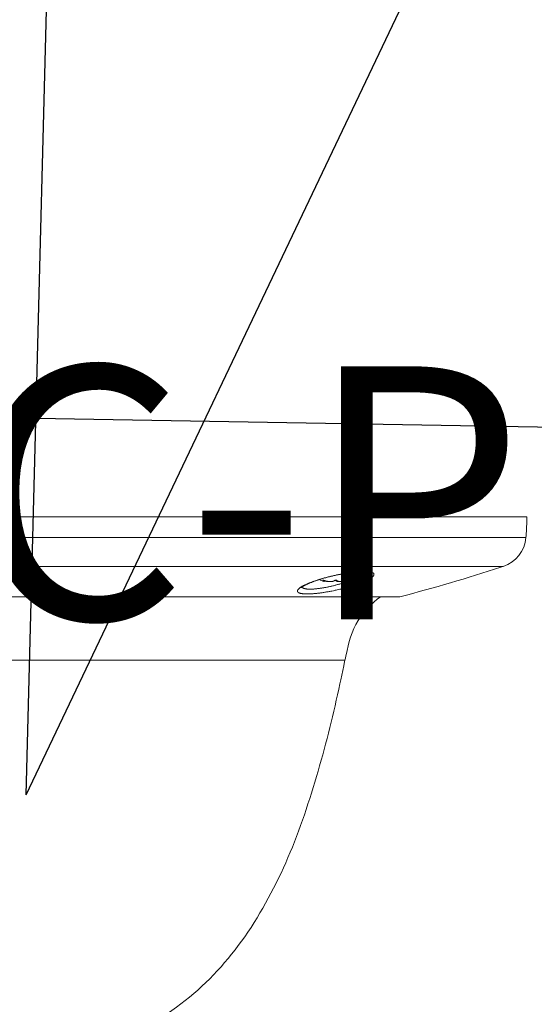
# Model space of a CAD drawing. Units: metres. Extents: x 373038 to 373225, y 3149901 to 3150202.
# Drawn here: x 373081 to 373082, y 3149986 to 3149988 of the extents above; entities that cross this region are included whole.
import ezdxf

# ---------------------------------------------------------------- set-up
doc = ezdxf.new("R2010")
doc.units = ezdxf.units.M
for name, color, linetype in [('00_INT', 6, 'Continuous'), ('00_INT Cobertura', 3, 'Continuous'), ('00_INT Datos', 9, 'Continuous'), ('00_Megafonía', 30, 'Continuous'), ('00_Megafonía Cobertura', 3, 'Continuous'), ('00_Megafonía Datos', 9, 'Continuous'), ('00_Megafonía Zona', 162, 'Continuous'), ('00_VS', 162, 'Continuous'), ('00_VS Datos', 9, 'Continuous'), ('00_VS FOV', 3, 'Continuous')]:
    doc.layers.add(name, color=color, linetype=linetype)
doc.styles.get("Standard").update_dxf_attribs({"font": 'arial.ttf'})

# ---------------------------------------------------------------- blocks, each defined once
blk = doc.blocks.new('SPK_Techo_EM_1')
at = {"layer": '00_Megafonía Cobertura'}
blk.add_circle((0, 0), 4, dxfattribs=at)
at = {"flags": 3}
blk.add_attdef('UD', (-1.1799, -1.2694), '', height=0.5, dxfattribs=at)
at = {"layer": '00_Megafonía Datos'}
for tag, p in [('MO', (-2.3671, 0.6162)), ('CC', (-2.5342, -1.7977))]:
    blk.add_attdef(tag, p, '', height=0.5, dxfattribs=at)
at = {"layer": '00_Megafonía Datos', "flags": 8}
blk.add_attdef('P', (0.5071, -0.923), '', height=0.5, dxfattribs=at)
at = {"layer": '00_Megafonía Zona'}
for tag, p in [('ZONA', (-2.4865, -0.2815)), ('NIVEL', (-2.5342, -0.9875))]:
    blk.add_attdef(tag, p, '', height=0.5, dxfattribs=at)
blk = doc.blocks.new('*U33')
at = {"layer": '00_VS', "lineweight": 0}
for p, q in [((-1.0604, 0.5087), (0.9888, 0.5087)), ((0.9441, 0.4517), (-1.0157, 0.4517)), ((0.5875, 0.4237), (0.5868, 0.4243)), ((0.5875, 0.4245), (0.5875, 0.4237)), ((0.5899, 0.4219), (0.5875, 0.4237)), ((0.5897, 0.4218), (0.5894, 0.4218)), ((0.5897, 0.4218), (0.5899, 0.4219)), ((0.5899, 0.4219), (0.5899, 0.4238)), ((0.6039, 0.4218), (0.5971, 0.4218)), ((0.6039, 0.4218), (0.6065, 0.422)), ((0.6153, 0.4234), (0.6099, 0.4234)), ((0.6186, 0.4218), (0.6159, 0.422)), ((0.6253, 0.4218), (0.6186, 0.4218)), ((0.6325, 0.4219), (0.6325, 0.4232)), ((0.6327, 0.4218), (0.6325, 0.4219)), ((0.6327, 0.4218), (0.633, 0.4218)), ((0.6362, 0.4237), (0.633, 0.4218)), ((0.633, 0.4218), (0.633, 0.4233)), ((0.6362, 0.4244), (0.6362, 0.4237)), ((0.637, 0.4243), (0.6362, 0.4237)), ((0.6308, 0.2662), (-0.7024, 0.2662))]:
    blk.add_line(p, q, dxfattribs=at)
for points in [[(0.5562, 0.3971), (0.5551, 0.3971), (0.554, 0.3971), (0.553, 0.3972), (0.5519, 0.3972), (0.5509, 0.3972), (0.5499, 0.3973), (0.5489, 0.3974), (0.548, 0.3975), (0.5471, 0.3976), (0.5463, 0.3977), (0.5454, 0.3978), (0.5446, 0.3979), (0.5439, 0.3981), (0.5432, 0.3982), (0.5425, 0.3984), (0.5419, 0.3986), (0.5413, 0.3988), (0.5407, 0.399), (0.5401, 0.3992), (0.5396, 0.3994), (0.5392, 0.3996), (0.5388, 0.3999), (0.5384, 0.4002), (0.5381, 0.4004), (0.5378, 0.4007), (0.5375, 0.401), (0.5373, 0.4013), (0.5371, 0.4016), (0.5369, 0.4019), (0.5369, 0.4022), (0.5368, 0.4025), (0.5368, 0.4029), (0.5368, 0.4032), (0.5369, 0.4036), (0.537, 0.404), (0.5371, 0.4044), (0.5373, 0.4048), (0.5375, 0.4052), (0.5378, 0.4056), (0.5381, 0.406), (0.5385, 0.4064), (0.5389, 0.4069), (0.5393, 0.4073), (0.5398, 0.4078), (0.5403, 0.4082), (0.5409, 0.4087), (0.5415, 0.4092), (0.5422, 0.4096), (0.5429, 0.4101), (0.5437, 0.4106), (0.5445, 0.4111), (0.5453, 0.4116), (0.5462, 0.4122), (0.5471, 0.4127), (0.5481, 0.4132), (0.5491, 0.4138), (0.5501, 0.4143), (0.5512, 0.4149), (0.5524, 0.4154), (0.5536, 0.416), (0.5548, 0.4165), (0.5561, 0.4171), (0.5574, 0.4176), (0.5587, 0.4182), (0.5601, 0.4188), (0.5615, 0.4193), (0.563, 0.4199), (0.5645, 0.4205), (0.566, 0.4211), (0.5675, 0.4216), (0.5691, 0.4222), (0.5707, 0.4227), (0.5724, 0.4233), (0.574, 0.4239), (0.5757, 0.4244), (0.5774, 0.425), (0.5791, 0.4255), (0.5809, 0.4261), (0.5827, 0.4266), (0.5845, 0.4271), (0.5863, 0.4277), (0.5881, 0.4282), (0.5899, 0.4287), (0.5917, 0.4292), (0.5936, 0.4297), (0.5955, 0.4302), (0.5974, 0.4307), (0.5992, 0.4312), (0.6011, 0.4316), (0.603, 0.4321)], [(0.6732, 0.4408), (0.673, 0.4406), (0.6725, 0.4401), (0.672, 0.4396), (0.6715, 0.4391), (0.6709, 0.4386), (0.6702, 0.4381), (0.6696, 0.4376), (0.6688, 0.4371), (0.6681, 0.4365), (0.6673, 0.436), (0.6665, 0.4355), (0.6656, 0.4349), (0.6647, 0.4344), (0.6638, 0.4338), (0.6628, 0.4333), (0.6618, 0.4327), (0.6608, 0.4322), (0.6597, 0.4316), (0.6586, 0.431), (0.6574, 0.4305), (0.6563, 0.4299), (0.6551, 0.4293), (0.6538, 0.4288), (0.6526, 0.4282), (0.6513, 0.4276), (0.65, 0.4271), (0.6486, 0.4265), (0.6473, 0.426), (0.6459, 0.4254), (0.6445, 0.4248), (0.6431, 0.4243), (0.6417, 0.4237), (0.6402, 0.4232), (0.6388, 0.4227), (0.6373, 0.4221), (0.6358, 0.4216), (0.6343, 0.4211), (0.6328, 0.4206), (0.6313, 0.4201), (0.6298, 0.4196), (0.6283, 0.4191), (0.6267, 0.4186), (0.6252, 0.4181), (0.6237, 0.4177), (0.6221, 0.4172), (0.6206, 0.4168), (0.619, 0.4163), (0.6175, 0.4159), (0.616, 0.4155), (0.6144, 0.415), (0.6129, 0.4146), (0.6113, 0.4142), (0.6098, 0.4138), (0.6083, 0.4135), (0.6068, 0.4131), (0.6052, 0.4127), (0.6037, 0.4124), (0.6022, 0.412), (0.6007, 0.4117), (0.5992, 0.4114), (0.5977, 0.4111), (0.5962, 0.4108), (0.5948, 0.4104), (0.5933, 0.4102), (0.5919, 0.4099), (0.5904, 0.4096), (0.589, 0.4094), (0.5876, 0.4091), (0.5862, 0.4089), (0.5848, 0.4087), (0.5834, 0.4085), (0.5821, 0.4083), (0.5807, 0.4081), (0.5794, 0.4079), (0.5781, 0.4077), (0.5768, 0.4076), (0.5755, 0.4074), (0.5743, 0.4073), (0.573, 0.4072), (0.5718, 0.4071), (0.5706, 0.407), (0.5695, 0.4069), (0.5683, 0.4068), (0.5672, 0.4067), (0.5661, 0.4067), (0.565, 0.4067), (0.564, 0.4066), (0.5629, 0.4066), (0.5619, 0.4066)], [(0.5623, 0.4192), (0.5634, 0.4197), (0.5645, 0.4201), (0.5656, 0.4205), (0.5668, 0.421), (0.568, 0.4214), (0.5692, 0.4219), (0.5705, 0.4223), (0.5718, 0.4228), (0.5731, 0.4233), (0.5745, 0.4237), (0.576, 0.4242), (0.5775, 0.4247), (0.579, 0.4252), (0.5806, 0.4257), (0.5822, 0.4262), (0.5838, 0.4267), (0.5855, 0.4272), (0.5873, 0.4277), (0.589, 0.4282), (0.5908, 0.4287), (0.5927, 0.4292), (0.5945, 0.4297), (0.5964, 0.4302), (0.5982, 0.4307), (0.6001, 0.4311), (0.602, 0.4316), (0.604, 0.4321), (0.6059, 0.4325), (0.6078, 0.433), (0.6097, 0.4334), (0.6117, 0.4339), (0.6136, 0.4343), (0.6155, 0.4347), (0.6174, 0.4351), (0.6193, 0.4354), (0.6212, 0.4358), (0.6231, 0.4362), (0.625, 0.4365), (0.6269, 0.4369), (0.6287, 0.4372), (0.6305, 0.4375), (0.6324, 0.4378), (0.6342, 0.4381), (0.6359, 0.4384), (0.6377, 0.4386), (0.6394, 0.4389), (0.6412, 0.4391), (0.6429, 0.4393), (0.6445, 0.4395), (0.6462, 0.4397), (0.6478, 0.4399), (0.6494, 0.4401), (0.6509, 0.4402), (0.6524, 0.4404), (0.6539, 0.4405), (0.6554, 0.4406), (0.6568, 0.4407), (0.6582, 0.4408), (0.6595, 0.4409), (0.6609, 0.4409), (0.6621, 0.441), (0.6634, 0.441), (0.6645, 0.4411), (0.6657, 0.4411), (0.6665, 0.4411)], [(0.603, 0.4321), (0.6049, 0.4326), (0.6068, 0.433), (0.6087, 0.4334), (0.6106, 0.4339), (0.6125, 0.4343), (0.6144, 0.4347), (0.6163, 0.4351), (0.6182, 0.4355), (0.6201, 0.4358), (0.622, 0.4362), (0.6239, 0.4366), (0.6257, 0.4369), (0.6276, 0.4372), (0.6294, 0.4376), (0.6312, 0.4379), (0.6331, 0.4382), (0.6349, 0.4384), (0.6366, 0.4387), (0.6384, 0.439), (0.6402, 0.4392), (0.6419, 0.4395), (0.6436, 0.4397), (0.6453, 0.4399), (0.647, 0.4401), (0.6486, 0.4403), (0.6502, 0.4405), (0.6518, 0.4406), (0.6534, 0.4408), (0.655, 0.4409), (0.6565, 0.441), (0.658, 0.4411), (0.6594, 0.4412), (0.6609, 0.4413), (0.6623, 0.4414), (0.6637, 0.4415), (0.665, 0.4415), (0.6663, 0.4415), (0.6676, 0.4416), (0.6688, 0.4416)], [(0.6688, 0.4416), (0.67, 0.4416), (0.6712, 0.4415), (0.6724, 0.4415), (0.6735, 0.4415), (0.6746, 0.4414), (0.6756, 0.4413), (0.6766, 0.4412), (0.6776, 0.4411), (0.6785, 0.441), (0.6794, 0.4409), (0.6803, 0.4408), (0.6811, 0.4406), (0.6818, 0.4405), (0.6826, 0.4403), (0.6833, 0.4401), (0.6839, 0.4399), (0.6845, 0.4397), (0.6851, 0.4395), (0.6856, 0.4392), (0.6861, 0.439), (0.6865, 0.4387), (0.6869, 0.4384), (0.6872, 0.4382), (0.6875, 0.4379), (0.6878, 0.4376), (0.688, 0.4372), (0.6881, 0.4369), (0.6882, 0.4366), (0.6883, 0.4362), (0.6883, 0.4358), (0.6883, 0.4355), (0.6882, 0.4351), (0.6881, 0.4347), (0.6879, 0.4343), (0.6877, 0.4339), (0.6874, 0.4334), (0.6871, 0.433), (0.6867, 0.4325), (0.6863, 0.4321), (0.6858, 0.4316), (0.6853, 0.4312), (0.6848, 0.4307), (0.6842, 0.4302), (0.6835, 0.4297), (0.6828, 0.4292), (0.6821, 0.4287), (0.6813, 0.4282), (0.6805, 0.4277), (0.6796, 0.4271), (0.6787, 0.4266), (0.6777, 0.4261), (0.6767, 0.4255), (0.6756, 0.425), (0.6746, 0.4244), (0.6734, 0.4239), (0.6722, 0.4233), (0.671, 0.4227), (0.6698, 0.4222), (0.6685, 0.4216), (0.6671, 0.421), (0.6658, 0.4205), (0.6644, 0.4199), (0.6629, 0.4193), (0.6615, 0.4188), (0.66, 0.4182), (0.6585, 0.4176), (0.6569, 0.4171), (0.6553, 0.4165), (0.6537, 0.4159), (0.6521, 0.4154), (0.6504, 0.4148), (0.6488, 0.4143), (0.6471, 0.4138), (0.6454, 0.4132), (0.6437, 0.4127), (0.642, 0.4122), (0.6403, 0.4116), (0.6385, 0.4111), (0.6368, 0.4106), (0.635, 0.4101), (0.6332, 0.4096), (0.6314, 0.4092), (0.6297, 0.4087), (0.6279, 0.4082), (0.6261, 0.4078), (0.6243, 0.4073), (0.6225, 0.4069), (0.6207, 0.4064), (0.6189, 0.406)], [(0.6665, 0.4411), (0.6671, 0.4411), (0.668, 0.4411), (0.6688, 0.4411), (0.6696, 0.441), (0.6704, 0.441), (0.6711, 0.441), (0.6718, 0.4409), (0.6724, 0.4409)], [(0.6724, 0.4409), (0.673, 0.4408), (0.6736, 0.4408), (0.6741, 0.4407), (0.6747, 0.4407), (0.6751, 0.4406), (0.6756, 0.4405), (0.676, 0.4405), (0.6764, 0.4404), (0.6768, 0.4403), (0.6771, 0.4403), (0.6774, 0.4402), (0.6776, 0.4401), (0.6779, 0.4401), (0.6781, 0.44), (0.6782, 0.44), (0.6784, 0.4399), (0.6785, 0.4399), (0.6785, 0.4399)], [(0.5443, 0.4095), (0.5443, 0.4096), (0.5444, 0.4096), (0.5445, 0.4097), (0.5445, 0.4098), (0.5447, 0.4099), (0.5448, 0.41), (0.545, 0.4102), (0.5452, 0.4104), (0.5454, 0.4105), (0.5457, 0.4107), (0.546, 0.4109), (0.5463, 0.4112), (0.5466, 0.4114), (0.547, 0.4116), (0.5473, 0.4119), (0.5478, 0.4122), (0.5482, 0.4125), (0.5487, 0.4127), (0.5492, 0.413), (0.5497, 0.4133), (0.5503, 0.4137), (0.5509, 0.414), (0.5515, 0.4143), (0.5521, 0.4146), (0.5528, 0.415), (0.5535, 0.4153), (0.5543, 0.4157), (0.555, 0.4161), (0.5558, 0.4164), (0.5567, 0.4168), (0.5575, 0.4172), (0.5584, 0.4176), (0.5593, 0.418), (0.5603, 0.4184), (0.5613, 0.4188), (0.5623, 0.4192)], [(0.5619, 0.4066), (0.561, 0.4066), (0.56, 0.4066), (0.5591, 0.4067), (0.5582, 0.4067), (0.5573, 0.4067), (0.5565, 0.4068), (0.5556, 0.4069), (0.5548, 0.407), (0.5541, 0.4071), (0.5533, 0.4072), (0.5526, 0.4073), (0.5519, 0.4074), (0.5513, 0.4076), (0.5507, 0.4077), (0.5501, 0.4079), (0.5496, 0.4081), (0.549, 0.4083), (0.5485, 0.4085), (0.5481, 0.4087), (0.5477, 0.4089), (0.5473, 0.4091), (0.5469, 0.4094), (0.5466, 0.4096), (0.5463, 0.4099), (0.546, 0.4102), (0.5458, 0.4104), (0.5456, 0.4107)], [(0.5869, 0.4244), (0.5869, 0.4244), (0.5869, 0.4244), (0.5869, 0.4244), (0.5869, 0.4244), (0.587, 0.4244), (0.587, 0.4244), (0.587, 0.4244), (0.587, 0.4244), (0.5871, 0.4244), (0.5871, 0.4245), (0.5871, 0.4245), (0.5872, 0.4245), (0.5872, 0.4245), (0.5872, 0.4245), (0.5873, 0.4245), (0.5873, 0.4245), (0.5874, 0.4245), (0.5874, 0.4245), (0.5875, 0.4245), (0.5875, 0.4244), (0.5875, 0.4244), (0.5876, 0.4244), (0.5877, 0.4244), (0.5877, 0.4244), (0.5878, 0.4244), (0.5878, 0.4244), (0.5879, 0.4244), (0.5879, 0.4244), (0.588, 0.4244), (0.5881, 0.4244), (0.5881, 0.4243), (0.5882, 0.4243), (0.5883, 0.4243), (0.5883, 0.4243), (0.5884, 0.4243), (0.5885, 0.4243), (0.5885, 0.4242), (0.5886, 0.4242), (0.5887, 0.4242), (0.5888, 0.4242), (0.5888, 0.4242), (0.5889, 0.4241), (0.589, 0.4241), (0.5891, 0.4241), (0.5891, 0.4241), (0.5892, 0.424), (0.5893, 0.424), (0.5894, 0.424), (0.5895, 0.424), (0.5895, 0.4239), (0.5896, 0.4239), (0.5897, 0.4239), (0.5898, 0.4238), (0.5898, 0.4238), (0.5899, 0.4238), (0.59, 0.4238), (0.5901, 0.4237)], [(0.5971, 0.4218), (0.597, 0.4218), (0.5969, 0.4218), (0.5967, 0.4218), (0.5966, 0.4218), (0.5965, 0.4218), (0.5963, 0.4218), (0.5962, 0.4218), (0.5961, 0.4218), (0.5959, 0.4218), (0.5958, 0.4219), (0.5956, 0.4219), (0.5955, 0.4219), (0.5954, 0.4219), (0.5952, 0.4219), (0.5951, 0.4219), (0.5949, 0.422), (0.5948, 0.422), (0.5946, 0.422), (0.5945, 0.422), (0.5943, 0.4221), (0.5942, 0.4221), (0.594, 0.4221), (0.5939, 0.4221), (0.5937, 0.4222), (0.5936, 0.4222), (0.5934, 0.4222), (0.5933, 0.4222), (0.5931, 0.4223), (0.593, 0.4223), (0.5928, 0.4224), (0.5926, 0.4224), (0.5925, 0.4224), (0.5923, 0.4225), (0.5922, 0.4225), (0.592, 0.4226), (0.5918, 0.4226), (0.5917, 0.4226), (0.5915, 0.4227), (0.5913, 0.4227), (0.5911, 0.4228), (0.591, 0.4228), (0.5908, 0.4229), (0.5906, 0.4229), (0.5905, 0.423), (0.5903, 0.4231), (0.5901, 0.4231), (0.5899, 0.4232)], [(0.5902, 0.4237), (0.5904, 0.4236), (0.5906, 0.4235), (0.5908, 0.4235), (0.591, 0.4234), (0.5911, 0.4233), (0.5913, 0.4233), (0.5915, 0.4232), (0.5917, 0.4231), (0.5919, 0.4231), (0.5921, 0.423), (0.5923, 0.4229), (0.5924, 0.4229), (0.5926, 0.4228), (0.5928, 0.4228), (0.5929, 0.4227), (0.5931, 0.4227), (0.5933, 0.4226), (0.5935, 0.4226), (0.5936, 0.4225), (0.5938, 0.4225), (0.594, 0.4225), (0.5941, 0.4224), (0.5943, 0.4224), (0.5944, 0.4223), (0.5946, 0.4223), (0.5948, 0.4223), (0.5949, 0.4222), (0.5951, 0.4222), (0.5952, 0.4222), (0.5954, 0.4221), (0.5956, 0.4221), (0.5957, 0.4221), (0.5959, 0.4221), (0.596, 0.4221), (0.5962, 0.422), (0.5963, 0.422), (0.5965, 0.422), (0.5966, 0.422), (0.5968, 0.4219), (0.5969, 0.4219), (0.5971, 0.4219), (0.5972, 0.4219), (0.5974, 0.4219), (0.5975, 0.4219), (0.5977, 0.4218), (0.5978, 0.4218), (0.598, 0.4218), (0.5981, 0.4218), (0.5982, 0.4218), (0.5984, 0.4218), (0.5985, 0.4218), (0.5987, 0.4218), (0.5988, 0.4218), (0.5989, 0.4218)], [(0.6065, 0.422), (0.6067, 0.422), (0.6068, 0.4221), (0.6069, 0.4221), (0.6071, 0.4221), (0.6072, 0.4221), (0.6073, 0.4222), (0.6074, 0.4222), (0.6075, 0.4222), (0.6077, 0.4223), (0.6078, 0.4223), (0.6079, 0.4223), (0.608, 0.4224), (0.6081, 0.4224), (0.6082, 0.4225), (0.6083, 0.4225), (0.6084, 0.4225), (0.6085, 0.4226), (0.6086, 0.4226), (0.6087, 0.4227), (0.6088, 0.4227), (0.6089, 0.4228), (0.609, 0.4228), (0.6091, 0.4229), (0.6092, 0.4229), (0.6093, 0.423), (0.6094, 0.423), (0.6095, 0.4231), (0.6095, 0.4231), (0.6096, 0.4232), (0.6097, 0.4233), (0.6098, 0.4233), (0.6099, 0.4234), (0.6099, 0.4235), (0.61, 0.4235), (0.6101, 0.4236), (0.6101, 0.4237)], [(0.6102, 0.4237), (0.6102, 0.4238), (0.6102, 0.4238), (0.6103, 0.4238), (0.6103, 0.4238), (0.6103, 0.4239), (0.6104, 0.4239), (0.6104, 0.4239), (0.6105, 0.424), (0.6105, 0.424), (0.6106, 0.424), (0.6106, 0.424), (0.6107, 0.4241), (0.6107, 0.4241), (0.6108, 0.4241), (0.6108, 0.4241), (0.6109, 0.4242), (0.611, 0.4242), (0.611, 0.4242), (0.6111, 0.4242), (0.6111, 0.4242), (0.6112, 0.4243), (0.6113, 0.4243), (0.6113, 0.4243), (0.6114, 0.4243), (0.6115, 0.4243), (0.6115, 0.4243), (0.6116, 0.4244), (0.6117, 0.4244), (0.6117, 0.4244), (0.6118, 0.4244), (0.6119, 0.4244), (0.612, 0.4244), (0.612, 0.4244), (0.6121, 0.4244), (0.6122, 0.4244), (0.6122, 0.4244), (0.6123, 0.4244), (0.6124, 0.4245), (0.6125, 0.4245), (0.6125, 0.4245), (0.6126, 0.4245), (0.6127, 0.4245), (0.6128, 0.4245), (0.6128, 0.4245), (0.6129, 0.4245), (0.613, 0.4245), (0.6131, 0.4245), (0.6131, 0.4244), (0.6132, 0.4244), (0.6133, 0.4244), (0.6133, 0.4244), (0.6134, 0.4244), (0.6135, 0.4244), (0.6136, 0.4244), (0.6136, 0.4244), (0.6137, 0.4244), (0.6138, 0.4244), (0.6138, 0.4244), (0.6139, 0.4243), (0.614, 0.4243), (0.614, 0.4243), (0.6141, 0.4243), (0.6141, 0.4243), (0.6142, 0.4243), (0.6143, 0.4242), (0.6143, 0.4242), (0.6144, 0.4242), (0.6144, 0.4242), (0.6145, 0.4242), (0.6145, 0.4241), (0.6146, 0.4241), (0.6146, 0.4241), (0.6147, 0.4241), (0.6147, 0.424), (0.6148, 0.424), (0.6148, 0.424), (0.6148, 0.424), (0.6149, 0.4239), (0.6149, 0.4239), (0.615, 0.4239), (0.615, 0.4238), (0.615, 0.4238), (0.615, 0.4238), (0.6151, 0.4238), (0.6151, 0.4237), (0.6151, 0.4237)], [(0.6159, 0.422), (0.6158, 0.422), (0.6156, 0.4221), (0.6155, 0.4221), (0.6154, 0.4221), (0.6153, 0.4221), (0.6151, 0.4222), (0.615, 0.4222), (0.6149, 0.4222), (0.6148, 0.4223), (0.6147, 0.4223), (0.6146, 0.4223), (0.6145, 0.4224), (0.6143, 0.4224), (0.6142, 0.4225), (0.6141, 0.4225), (0.614, 0.4225), (0.6139, 0.4226), (0.6138, 0.4226), (0.6137, 0.4227), (0.6136, 0.4227), (0.6135, 0.4228), (0.6134, 0.4228), (0.6134, 0.4229), (0.6133, 0.4229), (0.6132, 0.423), (0.6131, 0.423), (0.613, 0.4231), (0.6129, 0.4231), (0.6128, 0.4232), (0.6128, 0.4233), (0.6127, 0.4233), (0.6126, 0.4234), (0.6126, 0.4234)], [(0.6151, 0.4237), (0.6152, 0.4236), (0.6152, 0.4235), (0.6153, 0.4235), (0.6153, 0.4234), (0.6154, 0.4233), (0.6155, 0.4233), (0.6155, 0.4232), (0.6156, 0.4231), (0.6157, 0.4231), (0.6157, 0.423), (0.6158, 0.4229), (0.6159, 0.4229), (0.616, 0.4228), (0.616, 0.4228), (0.6161, 0.4227), (0.6162, 0.4227), (0.6163, 0.4226), (0.6164, 0.4226), (0.6165, 0.4226), (0.6166, 0.4225), (0.6167, 0.4225), (0.6168, 0.4224), (0.6169, 0.4224), (0.6169, 0.4224), (0.6171, 0.4223), (0.6172, 0.4223), (0.6172, 0.4222), (0.6174, 0.4222), (0.6175, 0.4222), (0.6176, 0.4222), (0.6177, 0.4221), (0.6178, 0.4221), (0.6179, 0.4221), (0.618, 0.4221), (0.6181, 0.422), (0.6183, 0.422), (0.6184, 0.422), (0.6185, 0.422), (0.6186, 0.4219), (0.6188, 0.4219), (0.6189, 0.4219), (0.619, 0.4219), (0.6191, 0.4219), (0.6193, 0.4219), (0.6194, 0.4218), (0.6196, 0.4218), (0.6197, 0.4218), (0.6198, 0.4218), (0.62, 0.4218), (0.6201, 0.4218), (0.6203, 0.4218), (0.6204, 0.4218), (0.6206, 0.4218), (0.6207, 0.4218)], [(0.6253, 0.4218), (0.6255, 0.4218), (0.6256, 0.4218), (0.6257, 0.4218), (0.6259, 0.4218), (0.626, 0.4218), (0.6261, 0.4218), (0.6263, 0.4218), (0.6264, 0.4218), (0.6265, 0.4218), (0.6267, 0.4219), (0.6268, 0.4219), (0.627, 0.4219), (0.6271, 0.4219), (0.6273, 0.4219), (0.6274, 0.4219), (0.6275, 0.422), (0.6277, 0.422), (0.6278, 0.422), (0.628, 0.422), (0.6281, 0.4221), (0.6283, 0.4221), (0.6284, 0.4221), (0.6286, 0.4221), (0.6287, 0.4222), (0.6289, 0.4222), (0.629, 0.4222), (0.6292, 0.4222), (0.6293, 0.4223), (0.6295, 0.4223), (0.6297, 0.4224), (0.6298, 0.4224), (0.63, 0.4224), (0.6301, 0.4225), (0.6303, 0.4225), (0.6305, 0.4226), (0.6306, 0.4226), (0.6308, 0.4226), (0.631, 0.4227), (0.6311, 0.4227), (0.6313, 0.4228), (0.6315, 0.4228), (0.6317, 0.4229), (0.6318, 0.4229), (0.632, 0.423), (0.6322, 0.4231), (0.6324, 0.4231), (0.6326, 0.4232), (0.6327, 0.4233), (0.6329, 0.4233), (0.6331, 0.4234), (0.6333, 0.4235), (0.6335, 0.4235), (0.6337, 0.4236), (0.6339, 0.4237)], [(0.6341, 0.4238), (0.6342, 0.4238), (0.6342, 0.4238), (0.6343, 0.4238), (0.6344, 0.4239), (0.6345, 0.4239)], [(0.6346, 0.4239), (0.6346, 0.424), (0.6347, 0.424)], [(0.6348, 0.424), (0.6349, 0.424), (0.635, 0.4241), (0.635, 0.4241), (0.6351, 0.4241)], [(0.6352, 0.4241), (0.6352, 0.4242), (0.6353, 0.4242), (0.6354, 0.4242), (0.6355, 0.4242), (0.6355, 0.4242), (0.6356, 0.4243), (0.6357, 0.4243), (0.6357, 0.4243), (0.6358, 0.4243), (0.6359, 0.4243), (0.6359, 0.4243), (0.636, 0.4244), (0.636, 0.4244), (0.6361, 0.4244), (0.6361, 0.4244), (0.6362, 0.4244), (0.6363, 0.4244), (0.6363, 0.4244), (0.6364, 0.4244), (0.6364, 0.4244), (0.6364, 0.4244), (0.6365, 0.4244), (0.6365, 0.4245), (0.6366, 0.4245), (0.6366, 0.4245), (0.6367, 0.4245), (0.6367, 0.4245), (0.6367, 0.4245), (0.6368, 0.4245), (0.6368, 0.4245), (0.6368, 0.4245), (0.6368, 0.4245), (0.6369, 0.4244), (0.6369, 0.4244), (0.6369, 0.4244), (0.6369, 0.4244)], [(0.5995, 0.4019), (0.5978, 0.4016), (0.596, 0.4013), (0.5943, 0.401), (0.5926, 0.4007), (0.591, 0.4004), (0.5893, 0.4002), (0.5876, 0.3999), (0.586, 0.3996), (0.5844, 0.3994), (0.5828, 0.3992), (0.5812, 0.399), (0.5796, 0.3988), (0.5781, 0.3986), (0.5765, 0.3984), (0.575, 0.3982), (0.5735, 0.3981), (0.572, 0.3979), (0.5706, 0.3978), (0.5691, 0.3977), (0.5677, 0.3976), (0.5663, 0.3975), (0.565, 0.3974), (0.5636, 0.3973), (0.5623, 0.3972), (0.5611, 0.3972), (0.5598, 0.3972), (0.5586, 0.3971), (0.5574, 0.3971), (0.5562, 0.3971)], [(0.6082, 0.4036), (0.6047, 0.4029), (0.603, 0.4025), (0.6012, 0.4022), (0.5995, 0.4019)], [(0.6189, 0.406), (0.6154, 0.4052), (0.6136, 0.4048), (0.6118, 0.4044), (0.61, 0.404), (0.6082, 0.4036)]]:
    blk.add_lwpolyline(points, dxfattribs=at)
for points, knots in [([(-1.013, 0.4506), (-0.9454, 0.4286), (-0.8837, 0.4106), (-0.8151, 0.3924), (-0.8151, 0.3924), (-0.8091, 0.3912), (-0.8091, 0.3912), (-0.8091, 0.3912), (0.7376, 0.3912), (0.7376, 0.3912), (0.7376, 0.3912), (0.7397, 0.3914), (0.7397, 0.3914), (0.7397, 0.3914), (0.7397, 0.3914), (0.7397, 0.3914), (0.8083, 0.4096), (0.8717, 0.428), (0.9392, 0.45), (0.9392, 0.45), (0.9441, 0.4517), (0.9441, 0.4517), (0.9441, 0.4517), (0.9441, 0.4517), (0.9441, 0.4517), (0.9692, 0.4599), (0.9868, 0.4824), (0.9888, 0.5087), (0.9888, 0.5087), (0.9894, 0.5118), (0.9894, 0.5118), (0.9904, 0.5254), (0.9905, 0.5359), (0.9908, 0.5495), (0.9908, 0.5495), (0.9858, 0.5495), (0.9858, 0.5495), (0.9858, 0.5495), (-1.0574, 0.5495), (-1.0574, 0.5495), (-1.0574, 0.5495), (-1.0624, 0.5495), (-1.0624, 0.5495), (-1.0624, 0.5495), (-1.0624, 0.5495), (-1.0624, 0.5495), (-1.0621, 0.5359), (-1.0617, 0.5254), (-1.0606, 0.5118), (-1.0606, 0.5118), (-1.0604, 0.5087), (-1.0604, 0.5087), (-1.0604, 0.5087), (-1.0604, 0.5087), (-1.0604, 0.5087), (-1.0584, 0.4824), (-1.0408, 0.4599), (-1.0157, 0.4517), (-1.0157, 0.4517), (-1.013, 0.4506), (-1.013, 0.4506)], [0, 0, 0, 0, 1, 1, 1, 2, 2, 2, 3, 3, 3, 4, 4, 4, 5, 5, 5, 6, 6, 6, 7, 7, 7, 8, 8, 8, 9, 9, 9, 10, 10, 10, 11, 11, 11, 12, 12, 12, 13, 13, 13, 14, 14, 14, 15, 15, 15, 16, 16, 16, 17, 17, 17, 18, 18, 18, 19, 19, 19, 20, 20, 20, 20]), ([(0.6331, 0.4218), (0.6331, 0.4218), (0.6331, 0.4218), (0.6331, 0.4218), (0.6443, 0.4256), (0.6544, 0.4322), (0.6624, 0.441)], [0, 0, 0, 0, 1, 1, 1, 2, 2, 2, 2]), ([(0.5803, 0.4256), (0.5803, 0.4256), (0.5803, 0.4256), (0.5803, 0.4256), (0.5832, 0.4241), (0.5863, 0.4228), (0.5894, 0.4218)], [0, 0, 0, 0, 1, 1, 1, 2, 2, 2, 2]), ([(0.7011, 0.3912), (0.6835, 0.3793), (0.6685, 0.3625), (0.6572, 0.3446), (0.6442, 0.3239), (0.6381, 0.3005), (0.633, 0.2768), (0.633, 0.2768), (0.6251, 0.2386), (0.6209, 0.2196), (0.6083, 0.1616), (0.5944, 0.1038), (0.5777, 0.0469), (0.5608, -0.011), (0.5419, -0.0685), (0.5181, -0.124), (0.4945, -0.1788), (0.4666, -0.2314), (0.4325, -0.2805), (0.3997, -0.3275), (0.36, -0.371), (0.3149, -0.4065), (0.2688, -0.4428), (0.218, -0.4713), (0.163, -0.4916), (0.163, -0.4916), (0.1573, -0.494), (0.1573, -0.494), (0.1469, -0.4977), (0.1421, -0.4989), (0.1315, -0.5021), (0.0771, -0.5182), (0.0223, -0.5259), (-0.0344, -0.5262), (-0.0344, -0.5262), (-0.0358, -0.5265), (-0.0358, -0.5265), (-0.0925, -0.5262), (-0.1487, -0.5182), (-0.2031, -0.5021), (-0.2582, -0.4857), (-0.3112, -0.4607), (-0.3583, -0.4275), (-0.4065, -0.3936), (-0.4485, -0.3525), (-0.4849, -0.3063), (-0.5212, -0.2601), (-0.551, -0.2086), (-0.5756, -0.1554), (-0.6006, -0.1015), (-0.6213, -0.0457), (-0.6386, 0.0111), (-0.6562, 0.0688), (-0.6718, 0.1272), (-0.685, 0.1862), (-0.689, 0.2035), (-0.6928, 0.2209), (-0.6966, 0.2383), (-0.6966, 0.2383), (-0.7063, 0.2848), (-0.7063, 0.2848), (-0.7114, 0.3074), (-0.7183, 0.329), (-0.7313, 0.3485), (-0.7423, 0.3648), (-0.7563, 0.3801), (-0.7727, 0.3912)], [0, 0, 0, 0, 1, 1, 1, 2, 2, 2, 3, 3, 3, 4, 4, 4, 5, 5, 5, 6, 6, 6, 7, 7, 7, 8, 8, 8, 9, 9, 9, 10, 10, 10, 11, 11, 11, 12, 12, 12, 13, 13, 13, 14, 14, 14, 15, 15, 15, 16, 16, 16, 17, 17, 17, 18, 18, 18, 19, 19, 19, 20, 20, 20, 21, 21, 21, 22, 22, 22, 22]), ([(0.7377, 0.3912), (0.7377, 0.3912), (0.7377, 0.3912), (0.7377, 0.3912), (0.7384, 0.3912), (0.739, 0.3913), (0.7397, 0.3914)], [0, 0, 0, 0, 1, 1, 1, 2, 2, 2, 2])]:
    blk.add_open_spline(points, degree=3, knots=knots, dxfattribs=at)
at = {"layer": '00_VS FOV'}
for q in [(0.0779, 3.0184), (1.2987, 2.7258)]:
    blk.add_line((0, 0), q, dxfattribs=at)
at = {"flags": 3}
blk.add_attdef('UD', (4.7781, -1.6822), '', height=0.5, dxfattribs=at)
at = {"layer": '00_VS Datos'}
blk.add_attdef('OPT', (0.9672, 2.9933), '', height=0.5, rotation=76.5232, dxfattribs=at)
for tag, p in [('MO', (-0.9766, -1.4579)), ('ZONA', (-1.0114, -2.2318)), ('NIVEL', (-1.0194, -2.9464)), ('CC', (-1.0194, -3.7565))]:
    blk.add_attdef(tag, p, '', height=0.5, dxfattribs=at)
blk = doc.blocks.new('INT_PIR88_1')
at = {"layer": '00_INT Cobertura'}
blk.add_arc((0, 0), 18, 1, 89, dxfattribs=at)
at = {"layer": '00_INT Datos'}
for tag, p in [('MO', (-0.0752, -0.8505)), ('ZONA', (-0.11, -1.6244)), ('NIVEL', (-0.1181, -2.339)), ('CC', (-0.1181, -3.1491))]:
    blk.add_attdef(tag, p, '', height=0.5, dxfattribs=at)
at = {"layer": '00_INT Datos', "flags": 3}
blk.add_attdef('UD', (2.493, -1.2685), '', height=0.5, dxfattribs=at)
blk = doc.blocks.new('*U54')
at = {"layer": '00_INT Cobertura'}
blk.add_line((0, 0), (-17.9973, 0.3141), dxfattribs=at)
blk.add_arc((0, 0), 18, 91, 179, dxfattribs=at)
at = {"layer": '00_INT Datos'}
for tag, p in [('MO', (-0.0752, -0.8505)), ('ZONA', (-0.11, -1.6244)), ('NIVEL', (-0.1181, -2.339)), ('CC', (-0.1181, -3.1491))]:
    blk.add_attdef(tag, p, '', height=0.5, dxfattribs=at)
at = {"layer": '00_INT Datos', "flags": 3}
blk.add_attdef('UD', (2.493, -1.2685), '', height=0.5, dxfattribs=at)
blk = doc.blocks.new('*U55')
at = {"layer": '00_INT Datos'}
for tag, p in [('MO', (-0.0752, -0.8505)), ('ZONA', (-0.11, -1.6244)), ('NIVEL', (-0.1181, -2.339)), ('CC', (-0.1181, -3.1491))]:
    blk.add_attdef(tag, p, '', height=0.5, dxfattribs=at)
at = {"layer": '00_INT Datos', "flags": 3}
blk.add_attdef('UD', (2.493, -1.2685), '', height=0.5, dxfattribs=at)

msp = doc.modelspace()

# ---------------------------------------------------------------- block references
at = {"layer": '00_INT'}
for name, p in [('*U54', (373089.5526, 3149987.3677)), ('INT_PIR88_1', (373080.6147, 3149978.7274))]:
    msp.add_blockref(name, p, dxfattribs=at)
msp.add_blockref('*U55', (373080.5147, 3149987.9674), dxfattribs=at).add_auto_attribs({'MO': 'ISC-PDL1-W18G'})
at = {"layer": '00_Megafonía'}
msp.add_blockref('SPK_Techo_EM_1', (373082.7573, 3149988.7518), dxfattribs=at)
at = {"layer": '00_VS'}
msp.add_blockref('*U33', (373081.1638, 3149986.7698), dxfattribs=at)

doc.saveas('drawing.dxf')
